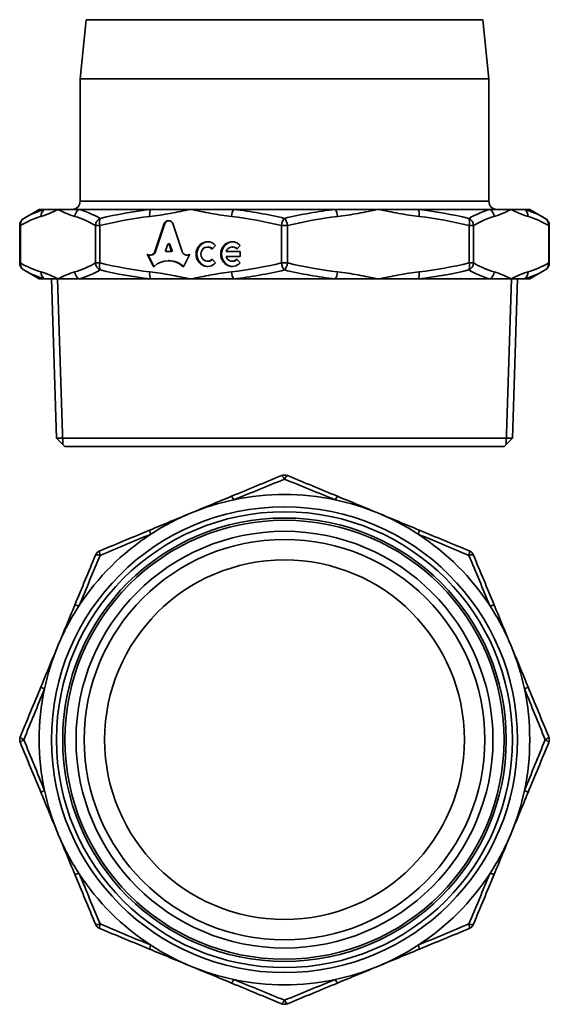
# Model space of a CAD drawing. Units: millimetres. Extents: x 45 to 537, y -2 to 420.
# Drawn here: x 219 to 349, y -2 to 239 of the extents above; entities that cross this region are included whole.
import ezdxf

# ---------------------------------------------------------------- set-up
doc = ezdxf.new("R2010")
doc.units = ezdxf.units.MM
doc.header["$LTSCALE"] = 2
doc.layers.add('Visible (ISO)', color=7, linetype='Continuous', lineweight=35)
doc.layers.add('Visible Narrow (ISO)', color=7, linetype='Continuous', lineweight=35)

msp = doc.modelspace()

# ---------------------------------------------------------------- linework, layer by layer
at = {"layer": 'Visible (ISO)'}
for p, q in [((235.45, 239.2), (234, 224.75)), ((332.56, 239.2), (334, 224.75)), ((334, 224.75), (234, 224.75)), ((234, 194.75), (234, 224.75)), ((334, 194.75), (334, 224.75)), ((224, 192.75), (220.22, 190.56)), ((225.3, 192.75), (224, 192.75)), ((228.57, 192.75), (225.3, 192.75)), ((233.72, 192.75), (228.57, 192.75)), ((251.27, 192.75), (233.72, 192.75)), ((261.04, 192.75), (251.27, 192.75)), ((271.59, 192.75), (261.04, 192.75)), ((296.41, 192.75), (271.59, 192.75)), ((306.96, 192.75), (296.41, 192.75)), ((316.74, 192.75), (306.96, 192.75)), ((334.29, 192.75), (316.74, 192.75)), ((339.44, 192.75), (334.29, 192.75)), ((342.71, 192.75), (339.44, 192.75)), ((344, 192.75), (342.71, 192.75)), ((344, 192.75), (347.78, 190.56)), ((219.22, 188.83), (219.22, 179.66)), ((252.27, 182.43), (254.55, 189.3)), ((252.47, 182.43), (254.74, 189.3)), ((254.74, 189.3), (254.55, 189.3)), ((256.68, 189.3), (258.95, 182.42)), ((348.78, 179.66), (348.78, 188.83)), ((255.47, 184.22), (254.92, 182.64)), ((255.8, 184.32), (255.61, 184.32)), ((256.3, 182.64), (255.75, 184.22)), ((256.49, 182.64), (255.95, 184.22)), ((265.36, 183.55), (265.17, 183.55)), ((267.14, 183.95), (266.3, 183.04)), ((271.39, 183.55), (271.2, 183.55)), ((273.17, 183.95), (272.33, 183.04)), ((250.41, 181.79), (250.5, 181.74)), ((251.85, 178.83), (250.41, 181.79)), ((252.04, 178.83), (250.67, 181.66)), ((251.31, 181.57), (251.12, 181.57)), ((255.06, 182.43), (256.16, 182.43)), ((256.35, 182.43), (256.16, 182.43)), ((260.81, 181.79), (259.37, 178.83)), ((260.3, 181.57), (260.11, 181.57)), ((260.73, 181.75), (260.81, 181.79)), ((269.7, 182.44), (273.17, 182.44)), ((273.17, 181.2), (269.7, 181.2)), ((273.17, 182.44), (273.17, 181.2)), ((255.8, 180.22), (255.61, 180.22)), ((265.36, 180.08), (265.17, 180.08)), ((266.3, 180.59), (267.14, 179.68)), ((271.39, 180.08), (271.2, 180.08)), ((272.33, 180.59), (273.17, 179.68)), ((224, 175.75), (220.22, 177.93)), ((344, 175.75), (347.78, 177.93)), ((224, 175.75), (225.3, 175.75)), ((225.3, 175.75), (228.57, 175.75)), ((228.22, 136.74), (227, 175.75)), ((228.57, 175.75), (233.72, 175.75)), ((233.72, 175.75), (251.27, 175.75)), ((251.27, 175.75), (261.04, 175.75)), ((261.04, 175.75), (271.59, 175.75)), ((271.59, 175.75), (296.41, 175.75)), ((296.41, 175.75), (306.96, 175.75)), ((306.96, 175.75), (316.74, 175.75)), ((316.74, 175.75), (334.29, 175.75)), ((334.29, 175.75), (339.44, 175.75)), ((339.44, 175.75), (342.71, 175.75)), ((339.79, 136.74), (341.01, 175.75)), ((342.71, 175.75), (344, 175.75)), ((228.22, 136.74), (339.79, 136.74)), ((230.28, 134.75), (228.22, 136.74)), ((337.72, 134.75), (339.79, 136.74)), ((337.72, 134.75), (230.28, 134.75))]:
    msp.add_line(p, q, dxfattribs=at)
for radius in [57, 55.78, 53.72, 51, 49, 44]:
    msp.add_circle((284, 62.96), radius, dxfattribs=at)
for centre, radius, start, end in [((232, 194.75), 2, 270, 0), ((336, 194.75), 2, 180, 270), ((221.22, 188.83), 2, 120, 180), ((346.78, 188.83), 2, 0, 60), ((221.22, 179.66), 2, 180, 240), ((346.78, 179.66), 2, 300, 0), ((284, 125.74), 2, 67.5, 112.5), ((284, 62.96), 60, 78.064, 101.936), ((284, 62.96), 60, 101.936, 112.5), ((284, 62.96), 60, 67.5, 78.064), ((284, 62.96), 60, 112.5, 123.064), ((284, 62.96), 60, 56.936, 67.5), ((284, 62.96), 60, 123.064, 146.936), ((284, 62.96), 60, 33.064, 56.936), ((239.61, 107.35), 2, 112.5, 157.5), ((328.39, 107.35), 2, 22.5, 67.5), ((284, 62.96), 60, 146.936, 157.5), ((284, 62.96), 60, 22.5, 33.064), ((284, 62.96), 60, 157.5, 168.064), ((284, 62.96), 60, 11.936, 22.5), ((284, 62.96), 60, 168.064, 191.936), ((284, 62.96), 60, 348.064, 11.936), ((221.22, 62.96), 2, 157.5, 202.5), ((346.78, 62.96), 2, 337.5, 22.5), ((284, 62.96), 60, 191.936, 202.5), ((284, 62.96), 60, 337.5, 348.064), ((284, 62.96), 60, 202.5, 213.064), ((284, 62.96), 60, 326.936, 337.5), ((284, 62.96), 60, 213.064, 236.936), ((284, 62.96), 60, 303.064, 326.936), ((239.61, 18.57), 2, 202.5, 247.5), ((328.39, 18.57), 2, 292.5, 337.5), ((284, 62.96), 60, 236.936, 247.5), ((284, 62.96), 60, 292.5, 303.064), ((284, 62.96), 60, 247.5, 258.064), ((284, 62.96), 60, 281.936, 292.5), ((284, 62.96), 60, 258.064, 281.936), ((284, 0.18), 2, 247.5, 292.5)]:
    msp.add_arc(centre, radius, start, end, dxfattribs=at)
for centre, major_axis, ratio, start_param, end_param in [((255.61, 188.79), (0, -1.21), 0.969134, 2.006588, 4.276597), ((255.8, 188.79), (0, -1.21), 0.969134, 3.223072, 4.276597), ((255.61, 184.17), (0, 0.158), 0.969134, 5.055413, 7.510958), ((255.8, 184.17), (0, 0.158), 0.969134, 5.055413, 6.283185), ((265.17, 181.82), (0, -3.02), 0.92388, 2.356194, 7.068583), ((265.36, 181.82), (0, -3.02), 0.92388, 3.175855, 6.248923), ((265.17, 181.82), (0, 1.74), 0.92388, 5.497787, 10.210176), ((265.36, 181.82), (0, 1.74), 0.92388, 5.582293, 6.283185), ((271.2, 181.82), (0, -3.02), 0.92388, 2.356194, 7.068583), ((271.39, 181.82), (0, -3.02), 0.92388, 3.175855, 6.248923), ((271.2, 181.82), (0, 1.74), 0.92388, 5.497787, 7.488774), ((271.39, 181.82), (0, 1.74), 0.92388, 5.582293, 6.283185), ((251.12, 182.83), (0, -1.26), 0.969134, 5.759587, 7.525428), ((251.31, 182.83), (0, -1.26), 0.969134, 0, 1.242243), ((255.06, 182.58), (0, 0.158), 0.969134, 1.227772, 3.141593), ((256.16, 182.58), (0, -0.158), 0.969134, 0, 1.91382), ((256.35, 182.58), (0, -0.158), 0.969134, 0, 1.91382), ((260.11, 182.83), (0, 1.26), 0.969134, 1.899349, 3.681673), ((260.3, 182.83), (0, 1.26), 0.969134, 3.141593, 3.514031), ((271.2, 181.82), (0, -1.74), 0.92388, 5.077596, 7.068583), ((251.98, 178.9), (0, -0.158), 0.969134, 5.176037, 7.03298), ((252.18, 178.9), (0, -0.158), 0.969134, 5.176037, 5.607187), ((255.61, 174.88), (0, 5.33), 0.969133, 5.53339, 7.03298), ((255.8, 174.88), (0, 5.33), 0.969133, 5.53339, 6.283185), ((259.24, 178.9), (0, -0.158), 0.969134, 5.533391, 7.390334), ((259.43, 178.9), (0, -0.158), 0.969134, 5.533391, 5.607187), ((265.36, 181.82), (0, -1.74), 0.92388, 0, 0.700893), ((271.39, 181.82), (0, -1.74), 0.92388, 0, 0.700893)]:
    msp.add_ellipse(centre, major_axis=major_axis, ratio=ratio, start_param=start_param, end_param=end_param, dxfattribs=at)
for points in [[(283.24, 127.59), (279.21, 125.92), (275.14, 124.23), (271.04, 122.54)], [(296.97, 122.54), (292.87, 124.23), (288.8, 125.92), (284.77, 127.59)], [(224.43, 75.93), (222.73, 71.83), (221.05, 67.76), (219.38, 63.73)], [(348.63, 63.73), (346.96, 67.76), (345.27, 71.83), (343.58, 75.93)], [(219.38, 62.2), (221.05, 58.17), (222.73, 54.1), (224.43, 50)], [(343.58, 50), (345.27, 54.1), (346.96, 58.17), (348.63, 62.2)], [(271.04, 3.39), (275.14, 1.69), (279.21, 0.01), (283.24, -1.66)], [(284.77, -1.66), (288.8, 0.01), (292.87, 1.69), (296.97, 3.39)]]:
    msp.add_open_spline(points, degree=3, dxfattribs=at)
for points, knots in [([(271.04, 122.54), (269.36, 121.84), (267.69, 121.15), (264.36, 119.77), (262.7, 119.08), (261.04, 118.4)], [3.442773, 3.442773, 3.442773, 3.442773, 3.990496, 3.990496, 4.538219, 4.538219, 4.538219, 4.538219]), ([(306.96, 118.4), (305.31, 119.08), (303.65, 119.77), (300.32, 121.15), (298.65, 121.84), (296.97, 122.54)], [-0.002617, -0.002617, -0.002617, -0.002617, 0.545106, 0.545106, 1.092829, 1.092829, 1.092829, 1.092829]), ([(261.04, 118.4), (259.38, 117.71), (257.72, 117.02), (254.4, 115.64), (252.73, 114.95), (251.05, 114.26)], [-0.002592, -0.002592, -0.002592, -0.002592, 0.545131, 0.545131, 1.092854, 1.092854, 1.092854, 1.092854]), ([(316.96, 114.26), (315.28, 114.95), (313.61, 115.64), (310.28, 117.02), (308.62, 117.71), (306.96, 118.4)], [3.442826, 3.442826, 3.442826, 3.442826, 3.990549, 3.990549, 4.538272, 4.538272, 4.538272, 4.538272]), ([(251.05, 114.26), (251.03, 114.25), (251.01, 114.24), (250.99, 114.23), (246.91, 112.54), (242.86, 110.86), (238.85, 109.2)], [-3.530457, -3.530457, -3.530457, -3.530457, -3.523755, -3.523755, -3.523755, -2.191089, -2.191089, -2.191089, -2.191089]), ([(329.16, 109.2), (325.15, 110.86), (321.1, 112.54), (317.02, 114.23), (317, 114.24), (316.98, 114.25), (316.96, 114.26)], [-5.199624, -5.199624, -5.199624, -5.199624, -3.866958, -3.866958, -3.866958, -3.860256, -3.860256, -3.860256, -3.860256]), ([(237.76, 108.12), (236.1, 104.11), (234.43, 100.06), (232.74, 95.98), (232.73, 95.96), (232.72, 95.94), (232.71, 95.92)], [-5.199624, -5.199624, -5.199624, -5.199624, -3.866958, -3.866958, -3.866958, -3.860256, -3.860256, -3.860256, -3.860256]), ([(335.3, 95.92), (335.29, 95.94), (335.28, 95.96), (335.27, 95.98), (333.58, 100.06), (331.9, 104.11), (330.24, 108.12)], [-3.530457, -3.530457, -3.530457, -3.530457, -3.523755, -3.523755, -3.523755, -2.191089, -2.191089, -2.191089, -2.191089]), ([(232.71, 95.92), (232.02, 94.24), (231.32, 92.57), (229.95, 89.24), (229.26, 87.58), (228.57, 85.92)], [3.442826, 3.442826, 3.442826, 3.442826, 3.990549, 3.990549, 4.538272, 4.538272, 4.538272, 4.538272]), ([(339.44, 85.92), (338.75, 87.58), (338.06, 89.24), (336.68, 92.57), (335.99, 94.24), (335.3, 95.92)], [-0.002592, -0.002592, -0.002592, -0.002592, 0.545131, 0.545131, 1.092854, 1.092854, 1.092854, 1.092854]), ([(228.57, 85.92), (227.88, 84.27), (227.2, 82.61), (225.82, 79.28), (225.13, 77.61), (224.43, 75.93)], [-0.002617, -0.002617, -0.002617, -0.002617, 0.545106, 0.545106, 1.092829, 1.092829, 1.092829, 1.092829]), ([(343.58, 75.93), (342.88, 77.61), (342.19, 79.28), (340.81, 82.61), (340.12, 84.27), (339.44, 85.92)], [3.442773, 3.442773, 3.442773, 3.442773, 3.990496, 3.990496, 4.538219, 4.538219, 4.538219, 4.538219]), ([(224.43, 50), (225.13, 48.32), (225.82, 46.65), (227.2, 43.32), (227.88, 41.66), (228.57, 40)], [3.442773, 3.442773, 3.442773, 3.442773, 3.990496, 3.990496, 4.538219, 4.538219, 4.538219, 4.538219]), ([(339.44, 40), (340.12, 41.66), (340.81, 43.32), (342.19, 46.65), (342.88, 48.32), (343.58, 50)], [-0.002617, -0.002617, -0.002617, -0.002617, 0.545106, 0.545106, 1.092829, 1.092829, 1.092829, 1.092829]), ([(228.57, 40), (229.26, 38.34), (229.95, 36.68), (231.32, 33.36), (232.02, 31.69), (232.71, 30.01)], [-0.002592, -0.002592, -0.002592, -0.002592, 0.545131, 0.545131, 1.092854, 1.092854, 1.092854, 1.092854]), ([(335.3, 30.01), (335.99, 31.69), (336.68, 33.36), (338.06, 36.68), (338.75, 38.34), (339.44, 40)], [3.442826, 3.442826, 3.442826, 3.442826, 3.990549, 3.990549, 4.538272, 4.538272, 4.538272, 4.538272]), ([(232.71, 30.01), (232.72, 29.99), (232.73, 29.97), (232.74, 29.95), (234.43, 25.87), (236.1, 21.82), (237.76, 17.81)], [-3.530457, -3.530457, -3.530457, -3.530457, -3.523755, -3.523755, -3.523755, -2.191089, -2.191089, -2.191089, -2.191089]), ([(330.24, 17.81), (331.9, 21.82), (333.58, 25.87), (335.27, 29.95), (335.28, 29.97), (335.29, 29.99), (335.3, 30.01)], [-5.199624, -5.199624, -5.199624, -5.199624, -3.866958, -3.866958, -3.866958, -3.860256, -3.860256, -3.860256, -3.860256]), ([(238.85, 16.72), (242.86, 15.06), (246.91, 13.39), (250.99, 11.7), (251.01, 11.69), (251.03, 11.68), (251.05, 11.67)], [-5.199624, -5.199624, -5.199624, -5.199624, -3.866958, -3.866958, -3.866958, -3.860256, -3.860256, -3.860256, -3.860256]), ([(316.96, 11.67), (316.98, 11.68), (317, 11.69), (317.02, 11.7), (321.1, 13.39), (325.15, 15.06), (329.16, 16.72)], [-3.530457, -3.530457, -3.530457, -3.530457, -3.523755, -3.523755, -3.523755, -2.191089, -2.191089, -2.191089, -2.191089]), ([(251.05, 11.67), (252.73, 10.98), (254.4, 10.28), (257.72, 8.91), (259.38, 8.22), (261.04, 7.53)], [3.442826, 3.442826, 3.442826, 3.442826, 3.990549, 3.990549, 4.538272, 4.538272, 4.538272, 4.538272]), ([(306.96, 7.53), (308.62, 8.22), (310.28, 8.91), (313.61, 10.28), (315.28, 10.98), (316.96, 11.67)], [-0.002592, -0.002592, -0.002592, -0.002592, 0.545131, 0.545131, 1.092854, 1.092854, 1.092854, 1.092854]), ([(261.04, 7.53), (262.7, 6.84), (264.36, 6.16), (267.69, 4.78), (269.36, 4.09), (271.04, 3.39)], [-0.002617, -0.002617, -0.002617, -0.002617, 0.545106, 0.545106, 1.092829, 1.092829, 1.092829, 1.092829]), ([(296.97, 3.39), (298.65, 4.09), (300.32, 4.78), (303.65, 6.16), (305.31, 6.84), (306.96, 7.53)], [3.442773, 3.442773, 3.442773, 3.442773, 3.990496, 3.990496, 4.538219, 4.538219, 4.538219, 4.538219])]:
    msp.add_open_spline(points, degree=3, knots=knots, dxfattribs=at)
at = {"layer": 'Visible Narrow (ISO)'}
for p, q in [((332.56, 239.2), (235.45, 239.2)), ((234, 194.75), (334, 194.75)), ((219.38, 188.83), (219.22, 188.83)), ((219.38, 179.66), (219.38, 188.83)), ((238.85, 188.83), (237.76, 188.83)), ((237.76, 188.83), (237.76, 179.66)), ((238.85, 179.66), (238.85, 188.83)), ((284.77, 188.83), (283.24, 188.83)), ((283.24, 188.83), (283.24, 179.66)), ((284.77, 179.66), (284.77, 188.83)), ((330.24, 188.83), (329.16, 188.83)), ((329.16, 188.83), (329.16, 179.66)), ((330.24, 179.66), (330.24, 188.83)), ((348.78, 188.83), (348.63, 188.83)), ((348.63, 188.83), (348.63, 179.66)), ((255.95, 184.22), (255.75, 184.22)), ((252.47, 182.43), (252.27, 182.43)), ((256.49, 182.64), (256.3, 182.64)), ((260.79, 181.75), (260.73, 181.75)), ((219.22, 179.66), (219.38, 179.66)), ((237.76, 179.66), (238.85, 179.66)), ((252.04, 178.83), (251.85, 178.83)), ((259.32, 178.79), (259.13, 178.79)), ((283.24, 179.66), (284.77, 179.66)), ((329.16, 179.66), (330.24, 179.66)), ((348.63, 179.66), (348.78, 179.66)), ((228.48, 175.75), (229.75, 135.27)), ((338.26, 135.27), (339.53, 175.75))]:
    msp.add_line(p, q, dxfattribs=at)
msp.add_circle((284, 62.96), 54.26, dxfattribs=at)
for centre, major_axis, ratio, start_param, end_param in [((221.22, 188.83), (-1, 1.73), 0.902123, 0, 1.090615), ((226.28, 191.01), (-0.53, 1.93), 0.918747, 0.264989, 1.321945), ((234.56, 191.01), (-0.53, -1.93), 0.918747, 3.904284, 4.96124), ((239.61, 188.83), (-1, -1.73), 0.902123, 4.101955, 5.19257), ((239.61, 188.83), (-0.47, 1.95), 0.373672, 0.391056, 1.481671), ((251.81, 191.01), (-0.23, 1.99), 0.380558, 0.470268, 1.527224), ((271.8, 191.01), (-0.23, -1.99), 0.380558, 3.699005, 4.755961), ((284, 188.83), (-0.47, -1.95), 0.373672, 3.710899, 4.801514), ((284, 188.83), (-0.47, 1.95), 0.373672, 4.623264, 5.713879), ((296.21, 191.01), (-0.23, 1.99), 0.380558, 4.668817, 5.725773), ((316.19, 191.01), (-0.23, -1.99), 0.380558, 1.614369, 2.671324), ((328.39, 188.83), (-1, 1.73), 0.902123, 4.232208, 5.322823), ((328.39, 188.83), (0.47, 1.95), 0.373672, 4.801514, 5.89213), ((333.45, 191.01), (-0.53, 1.93), 0.918747, 4.463538, 5.520493), ((341.73, 191.01), (0.53, 1.93), 0.918747, 4.96124, 6.018196), ((346.78, 188.83), (1, 1.73), 0.902123, 5.19257, 6.283185), ((221.22, 179.66), (-1, -1.73), 0.902123, 5.19257, 6.283185), ((239.61, 179.66), (1, -1.73), 0.902123, 4.232208, 5.322823), ((239.61, 179.66), (-0.47, -1.95), 0.373672, 4.801514, 5.89213), ((284, 179.66), (0.47, -1.95), 0.373672, 4.623264, 5.713879), ((284, 179.66), (0.47, 1.95), 0.373672, 3.710899, 4.801514), ((328.39, 179.66), (0.47, -1.95), 0.373672, 0.391056, 1.481671), ((328.39, 179.66), (1, 1.73), 0.902123, 4.101955, 5.19257), ((346.78, 179.66), (1, -1.73), 0.902123, 0, 1.090615), ((226.28, 177.48), (-0.53, -1.93), 0.918747, 4.96124, 6.018196), ((234.56, 177.48), (0.53, -1.93), 0.918747, 4.463538, 5.520493), ((251.81, 177.48), (0.23, 1.99), 0.380558, 1.614369, 2.671324), ((271.8, 177.48), (0.23, -1.99), 0.380558, 4.668817, 5.725773), ((296.21, 177.48), (0.23, 1.99), 0.380558, 3.699005, 4.755961), ((316.19, 177.48), (0.23, -1.99), 0.380558, 0.470268, 1.527224), ((333.45, 177.48), (0.53, 1.93), 0.918747, 3.904284, 4.96124), ((341.73, 177.48), (0.53, -1.93), 0.918747, 0.264989, 1.321945), ((284, 125.74), (-0.77, 1.85), 0.215739, 5.19257, 6.283185), ((284, 125.74), (0.77, 1.85), 0.215739, 0, 1.090615), ((271.8, 120.69), (-0.77, 1.85), 0.105259, 5.226229, 6.283185), ((296.21, 120.69), (0.77, 1.85), 0.105259, 0, 1.056956), ((251.81, 112.41), (-0.77, 1.85), 0.105259, 0, 1.056956), ((316.19, 112.41), (0.77, 1.85), 0.105259, 5.226229, 6.283185), ((239.61, 107.35), (-0.77, 1.85), 0.215739, 0, 1.090615), ((328.39, 107.35), (0.77, 1.85), 0.215739, 5.19257, 6.283185), ((239.61, 107.35), (-1.85, 0.77), 0.215739, 5.19257, 6.283185), ((328.39, 107.35), (1.85, 0.77), 0.215739, 0, 1.090615), ((234.56, 95.15), (-1.85, 0.77), 0.105259, 5.226229, 6.283185), ((333.45, 95.15), (1.85, 0.77), 0.105259, 0, 1.056956), ((226.28, 75.17), (-1.85, 0.77), 0.105259, 0, 1.056956), ((341.73, 75.17), (1.85, 0.77), 0.105259, 5.226229, 6.283185), ((221.22, 62.96), (-1.85, 0.77), 0.215739, 0, 1.090615), ((221.22, 62.96), (-1.85, -0.77), 0.215739, 5.19257, 6.283185), ((346.78, 62.96), (1.85, 0.77), 0.215739, 5.19257, 6.283185), ((346.78, 62.96), (1.85, -0.77), 0.215739, 0, 1.090615), ((226.28, 50.76), (-1.85, -0.77), 0.105259, 5.226229, 6.283185), ((341.73, 50.76), (1.85, -0.77), 0.105259, 0, 1.056956), ((234.56, 30.77), (-1.85, -0.77), 0.105259, 0, 1.056956), ((333.45, 30.77), (1.85, -0.77), 0.105259, 5.226229, 6.283185), ((239.61, 18.57), (-1.85, -0.77), 0.215739, 0, 1.090615), ((239.61, 18.57), (-0.77, -1.85), 0.215739, 5.19257, 6.283185), ((328.39, 18.57), (1.85, -0.77), 0.215739, 5.19257, 6.283185), ((328.39, 18.57), (0.77, -1.85), 0.215739, 0, 1.090615), ((251.81, 13.52), (-0.77, -1.85), 0.105259, 5.226229, 6.283185), ((316.19, 13.52), (0.77, -1.85), 0.105259, 0, 1.056956), ((271.8, 5.24), (-0.77, -1.85), 0.105259, 0, 1.056956), ((296.21, 5.24), (0.77, -1.85), 0.105259, 5.226229, 6.283185), ((284, 0.18), (-0.77, -1.85), 0.215739, 0, 1.090615), ((284, 0.18), (0.77, -1.85), 0.215739, 5.19257, 6.283185)]:
    msp.add_ellipse(centre, major_axis=major_axis, ratio=ratio, start_param=start_param, end_param=end_param, dxfattribs=at)
for points in [[(219.38, 188.83), (221.05, 189.79), (222.73, 190.54), (224.43, 191.01)], [(225.3, 192.75), (223.59, 192.28), (221.89, 191.53), (220.22, 190.56)], [(271.04, 191.01), (275.14, 190.54), (279.21, 189.79), (283.24, 188.83)], [(284, 190.56), (279.91, 191.53), (275.77, 192.28), (271.59, 192.75)], [(296.41, 192.75), (292.24, 192.28), (288.1, 191.53), (284, 190.56)], [(284.77, 188.83), (288.8, 189.79), (292.87, 190.54), (296.97, 191.01)], [(347.78, 190.56), (346.11, 191.53), (344.42, 192.28), (342.71, 192.75)], [(343.58, 191.01), (345.27, 190.54), (346.96, 189.79), (348.63, 188.83)], [(224.43, 177.48), (222.73, 177.95), (221.05, 178.7), (219.38, 179.66)], [(283.24, 179.66), (279.21, 178.7), (275.14, 177.95), (271.04, 177.48)], [(296.97, 177.48), (292.87, 177.95), (288.8, 178.7), (284.77, 179.66)], [(348.63, 179.66), (346.96, 178.7), (345.27, 177.95), (343.58, 177.48)], [(220.22, 177.93), (221.89, 176.96), (223.59, 176.22), (225.3, 175.75)], [(271.59, 175.75), (275.77, 176.22), (279.91, 176.96), (284, 177.93)], [(284, 177.93), (288.1, 176.96), (292.24, 176.22), (296.41, 175.75)], [(342.71, 175.75), (344.42, 176.22), (346.11, 176.96), (347.78, 177.93)], [(271.59, 121.67), (275.77, 123.38), (279.91, 125.07), (284, 126.74)], [(284, 126.74), (288.1, 125.07), (292.24, 123.38), (296.41, 121.67)], [(220.22, 62.96), (221.89, 67.06), (223.59, 71.2), (225.3, 75.37)], [(342.71, 75.37), (344.42, 71.2), (346.11, 67.06), (347.78, 62.96)], [(225.3, 50.55), (223.59, 54.73), (221.89, 58.87), (220.22, 62.96)], [(347.78, 62.96), (346.11, 58.87), (344.42, 54.73), (342.71, 50.55)], [(284, -0.82), (279.91, 0.85), (275.77, 2.55), (271.59, 4.26)], [(296.41, 4.26), (292.24, 2.55), (288.1, 0.85), (284, -0.82)]]:
    msp.add_open_spline(points, degree=3, dxfattribs=at)
for points, knots in [([(224.43, 191.01), (225.13, 191.21), (225.82, 191.48), (227.2, 192.08), (227.88, 192.41), (228.57, 192.75)], [3.442773, 3.442773, 3.442773, 3.442773, 3.990496, 3.990496, 4.538219, 4.538219, 4.538219, 4.538219]), ([(228.57, 192.75), (229.26, 192.41), (229.95, 192.08), (231.32, 191.48), (232.02, 191.21), (232.71, 191.01)], [-0.002592, -0.002592, -0.002592, -0.002592, 0.545131, 0.545131, 1.092854, 1.092854, 1.092854, 1.092854]), ([(232.71, 191.01), (232.72, 191.01), (232.73, 191.01), (232.74, 191.01), (234.43, 190.54), (236.1, 189.79), (237.76, 188.83)], [-3.530457, -3.530457, -3.530457, -3.530457, -3.523755, -3.523755, -3.523755, -2.191089, -2.191089, -2.191089, -2.191089]), ([(238.91, 190.56), (237.2, 191.52), (235.48, 192.27), (233.75, 192.74), (233.74, 192.74), (233.73, 192.74), (233.72, 192.75)], [2.191089, 2.191089, 2.191089, 2.191089, 3.523755, 3.523755, 3.523755, 3.530457, 3.530457, 3.530457, 3.530457]), ([(238.85, 188.83), (242.86, 189.79), (246.91, 190.54), (250.99, 191.01), (251.01, 191.01), (251.03, 191.01), (251.05, 191.01)], [-5.199624, -5.199624, -5.199624, -5.199624, -3.866958, -3.866958, -3.866958, -3.860256, -3.860256, -3.860256, -3.860256]), ([(251.27, 192.75), (251.25, 192.74), (251.23, 192.74), (251.21, 192.74), (247.06, 192.27), (242.96, 191.52), (238.91, 190.56)], [3.860256, 3.860256, 3.860256, 3.860256, 3.866958, 3.866958, 3.866958, 5.199624, 5.199624, 5.199624, 5.199624]), ([(251.05, 191.01), (252.73, 191.21), (254.4, 191.48), (257.72, 192.08), (259.38, 192.41), (261.04, 192.75)], [3.442826, 3.442826, 3.442826, 3.442826, 3.990549, 3.990549, 4.538272, 4.538272, 4.538272, 4.538272]), ([(261.04, 192.75), (262.7, 192.41), (264.36, 192.08), (267.69, 191.48), (269.36, 191.21), (271.04, 191.01)], [-0.002617, -0.002617, -0.002617, -0.002617, 0.545106, 0.545106, 1.092829, 1.092829, 1.092829, 1.092829]), ([(296.97, 191.01), (298.65, 191.21), (300.32, 191.48), (303.65, 192.08), (305.31, 192.41), (306.96, 192.75)], [3.442773, 3.442773, 3.442773, 3.442773, 3.990496, 3.990496, 4.538219, 4.538219, 4.538219, 4.538219]), ([(306.96, 192.75), (308.62, 192.41), (310.28, 192.08), (313.61, 191.48), (315.28, 191.21), (316.96, 191.01)], [-0.002592, -0.002592, -0.002592, -0.002592, 0.545131, 0.545131, 1.092854, 1.092854, 1.092854, 1.092854]), ([(329.1, 190.56), (325.05, 191.52), (320.94, 192.27), (316.8, 192.74), (316.78, 192.74), (316.76, 192.74), (316.74, 192.75)], [2.191089, 2.191089, 2.191089, 2.191089, 3.523755, 3.523755, 3.523755, 3.530457, 3.530457, 3.530457, 3.530457]), ([(316.96, 191.01), (316.98, 191.01), (317, 191.01), (317.02, 191.01), (321.1, 190.54), (325.15, 189.79), (329.16, 188.83)], [-3.530457, -3.530457, -3.530457, -3.530457, -3.523755, -3.523755, -3.523755, -2.191089, -2.191089, -2.191089, -2.191089]), ([(334.29, 192.75), (334.28, 192.74), (334.27, 192.74), (334.26, 192.74), (332.53, 192.27), (330.81, 191.52), (329.1, 190.56)], [3.860256, 3.860256, 3.860256, 3.860256, 3.866958, 3.866958, 3.866958, 5.199624, 5.199624, 5.199624, 5.199624]), ([(330.24, 188.83), (331.9, 189.79), (333.58, 190.54), (335.27, 191.01), (335.28, 191.01), (335.29, 191.01), (335.3, 191.01)], [-5.199624, -5.199624, -5.199624, -5.199624, -3.866958, -3.866958, -3.866958, -3.860256, -3.860256, -3.860256, -3.860256]), ([(335.3, 191.01), (335.99, 191.21), (336.68, 191.48), (338.06, 192.08), (338.75, 192.41), (339.44, 192.75)], [3.442826, 3.442826, 3.442826, 3.442826, 3.990549, 3.990549, 4.538272, 4.538272, 4.538272, 4.538272]), ([(339.44, 192.75), (340.12, 192.41), (340.81, 192.08), (342.19, 191.48), (342.88, 191.21), (343.58, 191.01)], [-0.002617, -0.002617, -0.002617, -0.002617, 0.545106, 0.545106, 1.092829, 1.092829, 1.092829, 1.092829]), ([(237.76, 179.66), (236.1, 178.7), (234.43, 177.95), (232.74, 177.48), (232.73, 177.48), (232.72, 177.48), (232.71, 177.48)], [-5.199624, -5.199624, -5.199624, -5.199624, -3.866958, -3.866958, -3.866958, -3.860256, -3.860256, -3.860256, -3.860256]), ([(251.05, 177.48), (251.03, 177.48), (251.01, 177.48), (250.99, 177.48), (246.91, 177.95), (242.86, 178.7), (238.85, 179.66)], [-3.530457, -3.530457, -3.530457, -3.530457, -3.523755, -3.523755, -3.523755, -2.191089, -2.191089, -2.191089, -2.191089]), ([(329.16, 179.66), (325.15, 178.7), (321.1, 177.95), (317.02, 177.48), (317, 177.48), (316.98, 177.48), (316.96, 177.48)], [-5.199624, -5.199624, -5.199624, -5.199624, -3.866958, -3.866958, -3.866958, -3.860256, -3.860256, -3.860256, -3.860256]), ([(335.3, 177.48), (335.29, 177.48), (335.28, 177.48), (335.27, 177.48), (333.58, 177.95), (331.9, 178.7), (330.24, 179.66)], [-3.530457, -3.530457, -3.530457, -3.530457, -3.523755, -3.523755, -3.523755, -2.191089, -2.191089, -2.191089, -2.191089]), ([(228.57, 175.75), (227.88, 176.08), (227.2, 176.41), (225.82, 177.02), (225.13, 177.29), (224.43, 177.48)], [-0.002617, -0.002617, -0.002617, -0.002617, 0.545106, 0.545106, 1.092829, 1.092829, 1.092829, 1.092829]), ([(232.71, 177.48), (232.02, 177.29), (231.32, 177.02), (229.95, 176.41), (229.26, 176.08), (228.57, 175.75)], [3.442826, 3.442826, 3.442826, 3.442826, 3.990549, 3.990549, 4.538272, 4.538272, 4.538272, 4.538272]), ([(233.72, 175.75), (233.73, 175.75), (233.74, 175.75), (233.75, 175.75), (235.48, 176.22), (237.2, 176.97), (238.91, 177.93)], [3.860256, 3.860256, 3.860256, 3.860256, 3.866958, 3.866958, 3.866958, 5.199624, 5.199624, 5.199624, 5.199624]), ([(238.91, 177.93), (242.96, 176.97), (247.06, 176.22), (251.21, 175.75), (251.23, 175.75), (251.25, 175.75), (251.27, 175.75)], [2.191089, 2.191089, 2.191089, 2.191089, 3.523755, 3.523755, 3.523755, 3.530457, 3.530457, 3.530457, 3.530457]), ([(261.04, 175.75), (259.38, 176.08), (257.72, 176.41), (254.4, 177.02), (252.73, 177.29), (251.05, 177.48)], [-0.002592, -0.002592, -0.002592, -0.002592, 0.545131, 0.545131, 1.092854, 1.092854, 1.092854, 1.092854]), ([(271.04, 177.48), (269.36, 177.29), (267.69, 177.02), (264.36, 176.41), (262.7, 176.08), (261.04, 175.75)], [3.442773, 3.442773, 3.442773, 3.442773, 3.990496, 3.990496, 4.538219, 4.538219, 4.538219, 4.538219]), ([(306.96, 175.75), (305.31, 176.08), (303.65, 176.41), (300.32, 177.02), (298.65, 177.29), (296.97, 177.48)], [-0.002617, -0.002617, -0.002617, -0.002617, 0.545106, 0.545106, 1.092829, 1.092829, 1.092829, 1.092829]), ([(316.96, 177.48), (315.28, 177.29), (313.61, 177.02), (310.28, 176.41), (308.62, 176.08), (306.96, 175.75)], [3.442826, 3.442826, 3.442826, 3.442826, 3.990549, 3.990549, 4.538272, 4.538272, 4.538272, 4.538272]), ([(316.74, 175.75), (316.76, 175.75), (316.78, 175.75), (316.8, 175.75), (320.94, 176.22), (325.05, 176.97), (329.1, 177.93)], [3.860256, 3.860256, 3.860256, 3.860256, 3.866958, 3.866958, 3.866958, 5.199624, 5.199624, 5.199624, 5.199624]), ([(329.1, 177.93), (330.81, 176.97), (332.53, 176.22), (334.26, 175.75), (334.27, 175.75), (334.28, 175.75), (334.29, 175.75)], [2.191089, 2.191089, 2.191089, 2.191089, 3.523755, 3.523755, 3.523755, 3.530457, 3.530457, 3.530457, 3.530457]), ([(339.44, 175.75), (338.75, 176.08), (338.06, 176.41), (336.68, 177.02), (335.99, 177.29), (335.3, 177.48)], [-0.002592, -0.002592, -0.002592, -0.002592, 0.545131, 0.545131, 1.092854, 1.092854, 1.092854, 1.092854]), ([(343.58, 177.48), (342.88, 177.29), (342.19, 177.02), (340.81, 176.41), (340.12, 176.08), (339.44, 175.75)], [3.442773, 3.442773, 3.442773, 3.442773, 3.990496, 3.990496, 4.538219, 4.538219, 4.538219, 4.538219]), ([(238.91, 108.06), (242.96, 109.77), (247.06, 111.49), (251.21, 113.22), (251.23, 113.23), (251.25, 113.24), (251.27, 113.25)], [2.191089, 2.191089, 2.191089, 2.191089, 3.523755, 3.523755, 3.523755, 3.530457, 3.530457, 3.530457, 3.530457]), ([(316.74, 113.25), (316.76, 113.24), (316.78, 113.23), (316.8, 113.22), (320.94, 111.49), (325.05, 109.77), (329.1, 108.06)], [3.860256, 3.860256, 3.860256, 3.860256, 3.866958, 3.866958, 3.866958, 5.199624, 5.199624, 5.199624, 5.199624]), ([(233.72, 95.7), (233.73, 95.72), (233.74, 95.74), (233.75, 95.76), (235.48, 99.9), (237.2, 104.01), (238.91, 108.06)], [3.860256, 3.860256, 3.860256, 3.860256, 3.866958, 3.866958, 3.866958, 5.199624, 5.199624, 5.199624, 5.199624]), ([(329.1, 108.06), (330.81, 104.01), (332.53, 99.9), (334.26, 95.76), (334.27, 95.74), (334.28, 95.72), (334.29, 95.7)], [2.191089, 2.191089, 2.191089, 2.191089, 3.523755, 3.523755, 3.523755, 3.530457, 3.530457, 3.530457, 3.530457]), ([(238.91, 17.87), (237.2, 21.92), (235.48, 26.02), (233.75, 30.17), (233.74, 30.19), (233.73, 30.21), (233.72, 30.23)], [2.191089, 2.191089, 2.191089, 2.191089, 3.523755, 3.523755, 3.523755, 3.530457, 3.530457, 3.530457, 3.530457]), ([(334.29, 30.23), (334.28, 30.21), (334.27, 30.19), (334.26, 30.17), (332.53, 26.02), (330.81, 21.92), (329.1, 17.87)], [3.860256, 3.860256, 3.860256, 3.860256, 3.866958, 3.866958, 3.866958, 5.199624, 5.199624, 5.199624, 5.199624]), ([(251.27, 12.68), (251.25, 12.69), (251.23, 12.7), (251.21, 12.71), (247.06, 14.44), (242.96, 16.16), (238.91, 17.87)], [3.860256, 3.860256, 3.860256, 3.860256, 3.866958, 3.866958, 3.866958, 5.199624, 5.199624, 5.199624, 5.199624]), ([(329.1, 17.87), (325.05, 16.16), (320.94, 14.44), (316.8, 12.71), (316.78, 12.7), (316.76, 12.69), (316.74, 12.68)], [2.191089, 2.191089, 2.191089, 2.191089, 3.523755, 3.523755, 3.523755, 3.530457, 3.530457, 3.530457, 3.530457])]:
    msp.add_open_spline(points, degree=3, knots=knots, dxfattribs=at)

doc.saveas('drawing.dxf')
